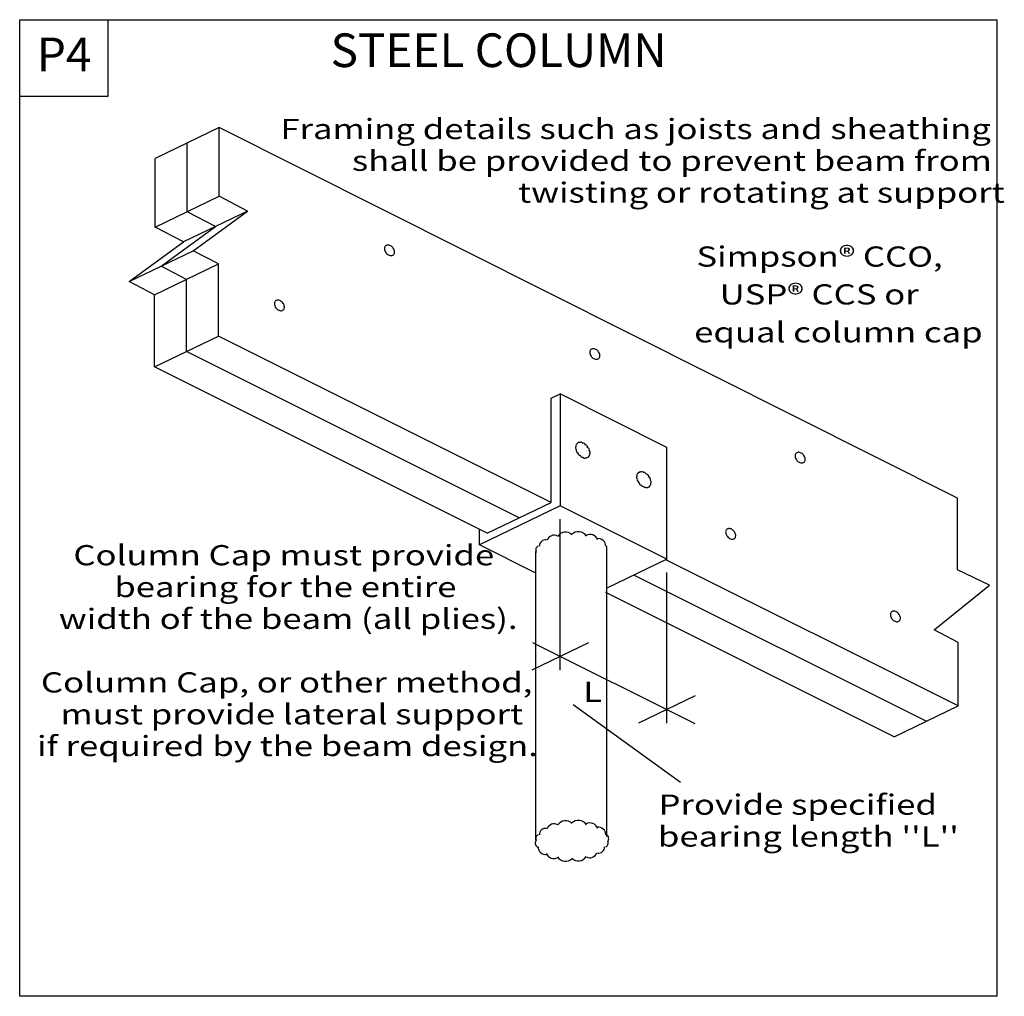
# Model space of a CAD drawing. Units: millimetres. Extents: x 0 to 146, y 0 to 145.
import ezdxf
from ezdxf.enums import TextEntityAlignment as Align

# ---------------------------------------------------------------- set-up
doc = ezdxf.new("R2010")
doc.units = ezdxf.units.MM
doc.header["$MEASUREMENT"] = 0
doc.layers.get('0').update_dxf_attribs({"lineweight": 35})
for name, color, linetype, lineweight in [('7 Sheet', 7, 'Continuous', 35), ('8 Other', 7, 'Continuous', 35), ('TEXT', 7, 'Continuous', 35)]:
    doc.layers.add(name, color=color, linetype=linetype, lineweight=lineweight)
doc.styles.add('Arial', font='ARIAL.TTF')

# ---------------------------------------------------------------- blocks, each defined once
blk = doc.blocks.new('GROUP_0_59339fe5-8ef5-4012-b90c-7d008e89ff74')
at = {"layer": '7 Sheet', "color": 7, "linetype": 'Continuous', "lineweight": 25, "ltscale": 12}
blk.add_lwpolyline([(0, 0), (0, 145.098), (145.2132, 145.098), (145.2132, 0)], close=True, dxfattribs=at)
at = {"layer": '8 Other', "color": 7, "linetype": 'Continuous', "lineweight": 25, "ltscale": 12}
blk.add_lwpolyline([(0, 133.6872), (0, 145.098), (13.1028, 145.098), (13.1028, 133.6872)], close=True, dxfattribs=at)
blk = doc.blocks.new('GROUP_1_280866dd-635f-43ce-b1bb-a50e2ce3bd87')
at = {"layer": '7 Sheet', "color": 7, "linetype": 'Continuous', "lineweight": 25, "ltscale": 12}
blk.add_lwpolyline([(0, 133.6872), (0, 145.098), (13.1028, 145.098), (13.1028, 133.6872)], close=True, dxfattribs=at)

msp = doc.modelspace()

# ---------------------------------------------------------------- linework, layer by layer
at = {"color": 7, "linetype": 'Continuous', "lineweight": 25, "ltscale": 12}
for p, q in [((29.65, 129.07), (20.15, 124.48)), ((139.33, 74.02), (29.65, 129.07)), ((24.9, 116.56), (24.9, 126.77)), ((20.15, 114.27), (20.15, 124.48)), ((20.15, 114.27), (29.65, 118.86)), ((33.83, 116.67), (24.33, 112.08)), ((29.08, 114.38), (24.9, 116.56)), ((24.33, 112.08), (20.15, 114.27)), ((21.04, 108.47), (29.08, 114.38)), ((16.29, 106.18), (24.33, 112.08)), ((16.29, 106.18), (25.8, 110.77)), ((20.04, 104.22), (29.55, 108.81)), ((24.79, 106.51), (21.04, 108.47)), ((20.04, 104.22), (16.29, 106.18)), ((24.79, 95.8), (24.79, 106.51)), ((20.04, 93.51), (20.04, 104.22)), ((20.04, 93.51), (29.55, 98.1)), ((78.98, 73.38), (29.55, 98.1)), ((74.23, 71.08), (24.79, 95.8)), ((69.48, 68.79), (20.04, 93.51)), ((78.98, 88.85), (80.31, 89.49)), ((96.16, 81.56), (80.31, 89.49)), ((78.98, 73.38), (78.98, 88.85)), ((96.16, 64.94), (96.16, 81.56)), ((69.48, 68.79), (78.98, 73.38)), ((139.33, 63.38), (139.33, 74.02)), ((96.16, 64.94), (80.31, 72.87)), ((80.31, 48.44), (80.31, 70.91)), ((68.32, 67.08), (68.32, 69.37)), ((76.7, 62.88), (68.32, 67.08)), ((76.7, 23.21), (76.7, 66.09)), ((87.27, 23.75), (87.27, 66.62)), ((139.44, 43.15), (96.01, 64.87)), ((96.16, 40.57), (96.16, 62.98)), ((134.69, 40.86), (91.26, 62.57)), ((129.93, 38.56), (87.12, 59.97)), ((84.51, 52.5), (76.1, 48.44)), ((100.37, 40.48), (76.23, 52.5)), ((100.37, 44.63), (91.96, 40.57)), ((129.93, 38.56), (139.44, 43.15))]:
    msp.add_line(p, q, dxfattribs=at)
for points in [[(29.55, 98.1), (29.55, 108.81), (25.8, 110.77), (33.83, 116.67), (29.65, 118.86), (29.65, 129.07)], [(139.44, 43.15), (139.44, 52.59), (135.9, 54.43), (144.11, 61.07), (139.33, 63.38)]]:
    msp.add_lwpolyline(points, dxfattribs=at)
for points in [[(54.38, 111.5), (54.31, 111.43), (54.26, 111.34), (54.22, 111.24), (54.21, 111.13), (54.21, 111.02), (54.23, 110.89), (54.27, 110.77), (54.32, 110.65), (54.39, 110.53), (54.48, 110.42), (54.57, 110.32), (54.68, 110.23), (54.79, 110.16), (54.91, 110.1), (55.03, 110.06), (55.14, 110.04), (55.25, 110.04), (55.36, 110.06), (55.45, 110.1), (55.53, 110.16), (55.6, 110.23), (55.65, 110.31), (55.69, 110.42), (55.7, 110.52), (55.7, 110.64), (55.68, 110.76), (55.64, 110.89), (55.59, 111.01), (55.52, 111.13), (55.43, 111.24), (55.34, 111.34), (55.23, 111.43), (55.12, 111.5), (55, 111.56), (54.89, 111.6), (54.77, 111.62), (54.66, 111.62), (54.55, 111.6), (54.46, 111.56)], [(38.02, 103.32), (37.95, 103.25), (37.9, 103.16), (37.86, 103.06), (37.85, 102.95), (37.85, 102.84), (37.87, 102.71), (37.91, 102.59), (37.96, 102.47), (38.03, 102.35), (38.12, 102.24), (38.21, 102.14), (38.32, 102.05), (38.43, 101.98), (38.55, 101.92), (38.66, 101.88), (38.78, 101.86), (38.89, 101.86), (38.99, 101.88), (39.09, 101.92), (39.17, 101.97), (39.24, 102.05), (39.29, 102.13), (39.32, 102.23), (39.34, 102.34), (39.34, 102.46), (39.32, 102.58), (39.28, 102.71), (39.23, 102.83), (39.16, 102.95), (39.07, 103.06), (38.98, 103.16), (38.87, 103.25), (38.76, 103.32), (38.64, 103.38), (38.52, 103.41), (38.41, 103.43), (38.3, 103.44), (38.19, 103.42), (38.1, 103.38)], [(84.89, 96.1), (84.82, 96.03), (84.77, 95.94), (84.73, 95.84), (84.72, 95.73), (84.72, 95.62), (84.74, 95.49), (84.78, 95.37), (84.83, 95.25), (84.9, 95.13), (84.99, 95.02), (85.08, 94.92), (85.19, 94.83), (85.3, 94.76), (85.42, 94.7), (85.54, 94.66), (85.65, 94.64), (85.76, 94.64), (85.87, 94.66), (85.96, 94.7), (86.04, 94.76), (86.11, 94.83), (86.16, 94.92), (86.2, 95.02), (86.21, 95.13), (86.21, 95.24), (86.19, 95.37), (86.15, 95.49), (86.1, 95.61), (86.03, 95.73), (85.94, 95.84), (85.85, 95.94), (85.74, 96.03), (85.63, 96.1), (85.51, 96.16), (85.4, 96.2), (85.28, 96.22), (85.17, 96.22), (85.06, 96.2), (84.97, 96.16)], [(115.4, 80.7), (115.33, 80.63), (115.28, 80.54), (115.24, 80.44), (115.23, 80.33), (115.23, 80.22), (115.25, 80.1), (115.29, 79.97), (115.34, 79.85), (115.41, 79.73), (115.5, 79.62), (115.59, 79.52), (115.7, 79.43), (115.81, 79.36), (115.93, 79.3), (116.05, 79.26), (116.16, 79.24), (116.27, 79.24), (116.38, 79.26), (116.47, 79.3), (116.55, 79.36), (116.62, 79.43), (116.67, 79.52), (116.71, 79.62), (116.72, 79.73), (116.72, 79.84), (116.7, 79.97), (116.66, 80.09), (116.61, 80.21), (116.54, 80.33), (116.45, 80.44), (116.36, 80.54), (116.25, 80.63), (116.14, 80.7), (116.02, 80.76), (115.91, 80.8), (115.79, 80.82), (115.68, 80.82), (115.58, 80.8), (115.48, 80.76)], [(105.07, 69.38), (105.01, 69.31), (104.95, 69.22), (104.92, 69.12), (104.9, 69.01), (104.91, 68.89), (104.92, 68.77), (104.96, 68.65), (105.02, 68.52), (105.09, 68.41), (105.17, 68.3), (105.27, 68.19), (105.37, 68.11), (105.49, 68.03), (105.6, 67.98), (105.72, 67.94), (105.84, 67.92), (105.95, 67.92), (106.05, 67.94), (106.15, 67.98), (106.23, 68.03), (106.3, 68.1), (106.35, 68.19), (106.38, 68.29), (106.4, 68.4), (106.4, 68.52), (106.38, 68.64), (106.34, 68.76), (106.29, 68.89), (106.21, 69), (106.13, 69.12), (106.03, 69.22), (105.93, 69.3), (105.82, 69.38), (105.7, 69.43), (105.58, 69.47), (105.47, 69.49), (105.35, 69.49), (105.25, 69.47), (105.16, 69.43)], [(129.55, 57.12), (129.48, 57.05), (129.43, 56.96), (129.39, 56.86), (129.38, 56.75), (129.38, 56.64), (129.4, 56.51), (129.44, 56.39), (129.49, 56.27), (129.56, 56.15), (129.65, 56.04), (129.74, 55.94), (129.85, 55.85), (129.96, 55.78), (130.08, 55.72), (130.19, 55.68), (130.31, 55.66), (130.42, 55.66), (130.53, 55.68), (130.62, 55.72), (130.7, 55.78), (130.77, 55.85), (130.82, 55.94), (130.86, 56.04), (130.87, 56.15), (130.87, 56.26), (130.85, 56.39), (130.81, 56.51), (130.76, 56.63), (130.69, 56.75), (130.6, 56.86), (130.51, 56.96), (130.4, 57.05), (130.29, 57.12), (130.17, 57.18), (130.05, 57.22), (129.94, 57.24), (129.83, 57.24), (129.72, 57.22), (129.63, 57.18)]]:
    msp.add_lwpolyline(points, close=True, dxfattribs=at)
for centre, radius, start, end in [((82.89, 81.79), 0.264, 124.296, 211.2798), ((82.94, 82.03), 0.168, 87.6235, 186.6888), ((83.12, 82.12), 0.181, 47.3836, 156.1255), ((83.4, 82.04), 0.293, 20.4419, 125.1115), ((83.72, 81.87), 0.328, 3.8354, 100.5581), ((84, 81.55), 0.403, 351.6541, 81.9715), ((82.9, 81.47), 0.308, 145.9518, 230.4583), ((83.08, 81.11), 0.395, 160.0552, 246.4668), ((83.34, 80.73), 0.403, 171.6541, 261.9721), ((84.26, 81.18), 0.395, 340.0559, 66.4668), ((84.46, 80.5), 0.263, 303.9848, 31.4628), ((84.45, 80.82), 0.308, 325.9506, 50.454), ((83.62, 80.42), 0.328, 183.8344, 280.2085), ((83.95, 80.25), 0.295, 200.3253, 304.752), ((84.22, 80.17), 0.182, 226.9769, 336.1255), ((84.41, 80.26), 0.168, 267.6236, 6.6888), ((91.97, 77.41), 0.265, 124.1279, 211.2835), ((92.02, 77.65), 0.168, 87.608, 186.2749), ((92.2, 77.74), 0.182, 47.7021, 156.329), ((92.48, 77.65), 0.293, 20.444, 124.9256), ((92.8, 77.49), 0.328, 3.5869, 100.5581), ((93.08, 77.17), 0.403, 351.6541, 81.9723), ((91.98, 77.09), 0.307, 146.1748, 230.5367), ((92.16, 76.73), 0.395, 160.0552, 246.4737), ((92.42, 76.35), 0.403, 171.4483, 262.0106), ((93.34, 76.79), 0.395, 340.0544, 66.4668), ((93.54, 76.12), 0.264, 303.8058, 31.2764), ((93.53, 76.43), 0.307, 326.1759, 50.5412), ((92.7, 76.04), 0.328, 183.8348, 280.2085), ((93.03, 75.87), 0.295, 200.3253, 304.4421), ((93.3, 75.79), 0.184, 227.2884, 336.3305), ((93.49, 75.87), 0.168, 267.6236, 6.2749), ((81.11, 67.62), 1.35, 44.8953, 148.249), ((83.02, 67.62), 1.41, 31.751, 135.1053), ((78.15, 66.89), 0.929, 82.8571, 180.3026), ((79.39, 67.45), 1.05, 60.3513, 162.1281), ((84.74, 67.45), 1.18, 17.8719, 119.6471), ((85.98, 66.89), 1.11, 359.6974, 97.2605), ((76.76, 65.93), 0.084, 140.8737, 222.2377), ((77.32, 66.31), 0.642, 116.1861, 207.4608), ((87.03, 66.68), 0.247, 345.9593, 74.1492), ((78.15, 24.02), 0.929, 82.8574, 180.3782), ((79.39, 24.58), 1.05, 60.3918, 162.0591), ((81.11, 24.74), 1.35, 44.8943, 148.1617), ((83.02, 24.74), 1.41, 31.8014, 135.1064), ((84.74, 24.58), 1.18, 17.9409, 119.6065), ((85.98, 24.02), 1.11, 359.6218, 97.2605), ((77.32, 23.44), 0.641, 116.244, 207.6955), ((86.81, 23.44), 0.712, 332.3045, 63.8957), ((77.32, 22.77), 0.713, 152.372, 243.8151), ((78.15, 22.19), 1.11, 179.6978, 277.1317), ((85.98, 22.19), 0.929, 262.7506, 0.3022), ((86.81, 22.77), 0.642, 296.0455, 27.628), ((79.39, 21.63), 1.18, 197.8734, 299.6476), ((81.11, 21.47), 1.41, 211.8015, 315.1058), ((83.02, 21.47), 1.35, 224.8935, 328.1612), ((84.74, 21.63), 1.05, 240.354, 342.1266)]:
    msp.add_arc(centre, radius, start, end, dxfattribs=at)
at = {"layer": 'TEXT', "color": 7, "linetype": 'Continuous', "lineweight": 25, "ltscale": 4}
for p, q in [((80.31, 89.49), (80.31, 72.87)), ((80.31, 72.87), (68.32, 67.08)), ((96.16, 64.94), (87.27, 60.65))]:
    msp.add_line(p, q, dxfattribs=at)
at = {"layer": 'TEXT', "color": 7, "linetype": 'Continuous', "lineweight": 25, "ltscale": 12}
msp.add_line((98.19, 31.76), (82.25, 43.31), dxfattribs=at)

# ---------------------------------------------------------------- block references
at = {"color": 7, "linetype": 'ByBlock'}
for name in ['GROUP_0_59339fe5-8ef5-4012-b90c-7d008e89ff74', 'GROUP_1_280866dd-635f-43ce-b1bb-a50e2ce3bd87']:
    msp.add_blockref(name, (0, 0), dxfattribs=at)

# ---------------------------------------------------------------- texts
at = {"layer": '8 Other', "color": 7, "lineweight": 25, "style": 'Arial'}
msp.add_text('P4', height=5, dxfattribs=at).set_placement((2.55, 135.88), align=Align.BOTTOM_LEFT)
at = {"layer": 'TEXT', "color": 7, "lineweight": 25, "style": 'Arial'}
msp.add_text('STEEL COLUMN', height=5, dxfattribs=at).set_placement((46.2, 136.5), align=Align.BOTTOM_LEFT)
at = {"layer": 'TEXT', "color": 7, "lineweight": 25, "style": 'Arial', "width": 1.26}
for s, p in [('Framing details such as joists and sheathing', (38.74, 130.36)), ('shall be provided to prevent beam from ', (49.37, 125.64)), ('twisting or rotating at support', (74.06, 120.91))]:
    msp.add_text(s, height=3, dxfattribs=at).set_placement(p, align=Align.TOP_LEFT)
for s, p in [('Simpson® CCO, ', (100.56, 107.47)), ('USP® CCS or', (104.01, 101.85)), ('equal column cap', (100.23, 96.22)), ('Column Cap must provide', (7.98, 63.1)), ('bearing for the entire', (14.06, 58.37)), ('width of the beam (all plies).', (5.82, 53.65)), ('Column Cap, or other method,', (3.16, 44.2)), ('L', (83.75, 42.8)), ('must provide lateral support', (6.06, 39.47)), ('if required by the beam design.', (2.57, 34.75)), ('Provide specified ', (94.93, 26.04)), ("bearing length ''L''", (94.84, 21.31))]:
    msp.add_text(s, height=3, dxfattribs=at).set_placement(p, align=Align.BOTTOM_LEFT)

doc.saveas('drawing.dxf')
